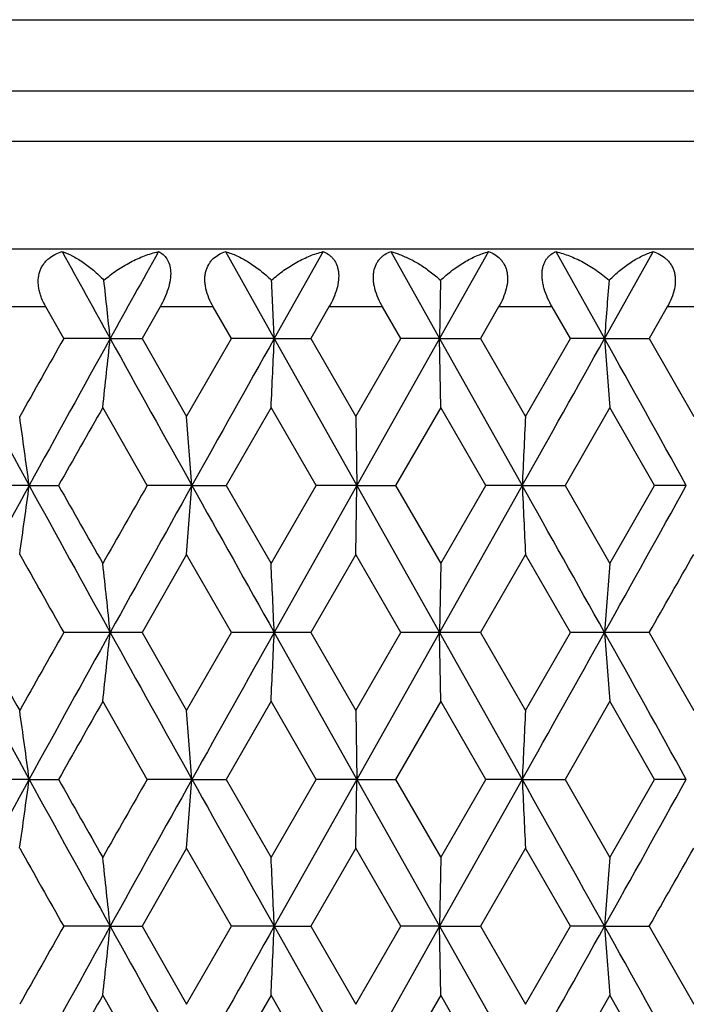
# Model space of a CAD drawing. Units: inches. Extents: x 0 to 11, y 0 to 8.5.
# Drawn here: x 3.3 to 3.4, y 4 to 4.2 of the extents above; entities that cross this region are included whole.
import ezdxf

# ---------------------------------------------------------------- set-up
doc = ezdxf.new("R2010")
doc.units = ezdxf.units.IN
doc.header["$LTSCALE"] = 0.605
doc.header["$MEASUREMENT"] = 0
doc.layers.add('ALL_ASSEMBLY_MEMBERS', color=7, linetype='CONTINUOUS')

msp = doc.modelspace()

# ---------------------------------------------------------------- linework, layer by layer
at = {"layer": 'ALL_ASSEMBLY_MEMBERS', "color": 7, "linetype": 'Continuous'}
for p, q in [((3.05389, 4.19095), (3.60389, 4.19095)), ((3.60389, 4.17856), (3.05389, 4.17856)), ((3.59889, 4.1699), (3.05889, 4.1699)), ((3.60389, 4.15124), (3.05389, 4.15124)), ((3.29901, 4.15082), (3.30745, 4.13578)), ((3.3159, 4.15082), (3.30745, 4.13578)), ((3.32758, 4.15082), (3.32889, 4.15041)), ((3.32758, 4.15082), (3.33604, 4.13578)), ((3.3445, 4.15082), (3.33604, 4.13578)), ((3.35615, 4.15082), (3.36456, 4.13578)), ((3.37295, 4.15082), (3.36456, 4.13578)), ((3.3362, 4.14586), (3.33604, 4.13578)), ((3.26795, 4.14124), (3.25892, 4.14124)), ((3.27104, 4.13578), (3.26795, 4.14124)), ((3.2877, 4.14124), (3.28458, 4.13578)), ((3.2969, 4.14124), (3.2877, 4.14124)), ((3.30004, 4.13578), (3.2969, 4.14124)), ((3.31691, 4.14124), (3.31376, 4.13578)), ((3.32619, 4.14124), (3.31691, 4.14124)), ((3.32934, 4.13578), (3.32619, 4.14124)), ((3.34625, 4.14124), (3.34311, 4.13578)), ((3.35551, 4.14124), (3.34625, 4.14124)), ((3.35865, 4.13578), (3.35551, 4.14124)), ((3.37541, 4.14124), (3.3723, 4.13578)), ((3.38454, 4.14124), (3.37541, 4.14124)), ((3.27908, 4.13578), (3.27104, 4.13578)), ((3.27908, 4.13578), (3.28458, 4.13578)), ((3.28458, 4.13578), (3.2923, 4.12228)), ((3.2923, 4.12228), (3.30004, 4.13578)), ((3.30745, 4.13578), (3.30004, 4.13578)), ((3.30745, 4.13578), (3.31376, 4.13578)), ((3.30745, 4.13578), (3.32174, 4.11036)), ((3.31376, 4.13578), (3.32155, 4.12228)), ((3.32155, 4.12228), (3.32934, 4.13578)), ((3.33604, 4.13578), (3.32174, 4.11036)), ((3.33604, 4.13578), (3.32934, 4.13578)), ((3.33604, 4.13578), (3.34311, 4.13578)), ((3.33604, 4.13578), (3.35033, 4.11036)), ((3.33623, 4.12386), (3.33604, 4.13578)), ((3.34311, 4.13578), (3.35088, 4.12228)), ((3.35088, 4.12228), (3.35865, 4.13578)), ((3.36456, 4.13578), (3.35865, 4.13578)), ((3.36456, 4.13578), (3.3723, 4.13578)), ((3.3723, 4.13578), (3.37998, 4.12228)), ((3.28548, 4.11036), (3.27779, 4.12386)), ((3.30689, 4.12386), (3.29913, 4.11036)), ((3.31467, 4.11036), (3.30689, 4.12386)), ((3.33623, 4.12386), (3.32843, 4.11036)), ((3.34402, 4.11036), (3.33623, 4.12386)), ((3.36548, 4.12386), (3.35774, 4.11036)), ((3.3732, 4.11036), (3.36548, 4.12386)), ((3.32155, 4.12228), (3.32174, 4.11036)), ((3.26507, 4.11036), (3.25675, 4.11036)), ((3.26507, 4.11036), (3.27015, 4.11036)), ((3.29321, 4.11036), (3.28548, 4.11036)), ((3.29321, 4.11036), (3.29913, 4.11036)), ((3.29913, 4.11036), (3.30689, 4.09686)), ((3.30689, 4.09686), (3.31467, 4.11036)), ((3.32174, 4.11036), (3.30745, 4.08493)), ((3.32174, 4.11036), (3.31467, 4.11036)), ((3.32155, 4.09843), (3.32174, 4.11036)), ((3.32174, 4.11036), (3.33604, 4.08493)), ((3.32174, 4.11036), (3.32843, 4.11036)), ((3.32843, 4.11036), (3.33623, 4.09686)), ((3.35033, 4.11036), (3.33604, 4.08493)), ((3.33623, 4.09686), (3.34402, 4.11036)), ((3.35033, 4.11036), (3.34402, 4.11036)), ((3.35033, 4.11036), (3.35774, 4.11036)), ((3.35774, 4.11036), (3.36548, 4.09686)), ((3.36548, 4.09686), (3.3732, 4.11036)), ((3.3787, 4.11036), (3.3732, 4.11036)), ((3.2923, 4.09843), (3.28458, 4.08493)), ((3.30004, 4.08493), (3.2923, 4.09843)), ((3.32155, 4.09843), (3.31376, 4.08493)), ((3.32934, 4.08493), (3.32155, 4.09843)), ((3.35088, 4.09843), (3.34311, 4.08493)), ((3.35865, 4.08493), (3.35088, 4.09843)), ((3.33623, 4.09686), (3.33604, 4.08493)), ((3.28458, 4.08493), (3.27104, 4.08493)), ((3.28458, 4.08493), (3.2923, 4.07143)), ((3.2923, 4.07143), (3.30004, 4.08493)), ((3.31376, 4.08493), (3.30004, 4.08493)), ((3.30745, 4.08493), (3.32174, 4.05951)), ((3.31376, 4.08493), (3.32155, 4.07143)), ((3.32155, 4.07143), (3.32934, 4.08493)), ((3.33604, 4.08493), (3.32174, 4.05951)), ((3.34311, 4.08493), (3.32934, 4.08493)), ((3.33604, 4.08493), (3.35033, 4.05951)), ((3.33623, 4.07301), (3.33604, 4.08493)), ((3.34311, 4.08493), (3.35088, 4.07143)), ((3.35088, 4.07143), (3.35865, 4.08493)), ((3.3723, 4.08493), (3.35865, 4.08493)), ((3.3723, 4.08493), (3.37998, 4.07143)), ((3.28548, 4.05951), (3.27779, 4.07301)), ((3.30689, 4.07301), (3.29913, 4.05951)), ((3.31467, 4.05951), (3.30689, 4.07301)), ((3.33623, 4.07301), (3.32843, 4.05951)), ((3.34402, 4.05951), (3.33623, 4.07301)), ((3.36548, 4.07301), (3.35774, 4.05951)), ((3.3732, 4.05951), (3.36548, 4.07301)), ((3.32155, 4.07143), (3.32174, 4.05951)), ((3.26507, 4.05951), (3.25675, 4.05951)), ((3.26507, 4.05951), (3.27015, 4.05951)), ((3.29321, 4.05951), (3.28548, 4.05951)), ((3.29321, 4.05951), (3.29913, 4.05951)), ((3.29913, 4.05951), (3.30689, 4.04601)), ((3.30689, 4.04601), (3.31467, 4.05951)), ((3.32174, 4.05951), (3.30745, 4.03409)), ((3.32174, 4.05951), (3.31467, 4.05951)), ((3.32155, 4.04759), (3.32174, 4.05951)), ((3.32174, 4.05951), (3.33604, 4.03409)), ((3.32174, 4.05951), (3.32843, 4.05951)), ((3.32843, 4.05951), (3.33623, 4.04601)), ((3.35033, 4.05951), (3.33604, 4.03409)), ((3.33623, 4.04601), (3.34402, 4.05951)), ((3.35033, 4.05951), (3.34402, 4.05951)), ((3.35033, 4.05951), (3.35774, 4.05951)), ((3.35774, 4.05951), (3.36548, 4.04601)), ((3.36548, 4.04601), (3.3732, 4.05951)), ((3.3787, 4.05951), (3.3732, 4.05951)), ((3.2923, 4.04759), (3.28458, 4.03409)), ((3.30004, 4.03409), (3.2923, 4.04759)), ((3.32155, 4.04759), (3.31376, 4.03409)), ((3.32934, 4.03409), (3.32155, 4.04759)), ((3.35088, 4.04759), (3.34311, 4.03409)), ((3.35865, 4.03409), (3.35088, 4.04759)), ((3.33623, 4.04601), (3.33604, 4.03409)), ((3.27908, 4.03409), (3.27104, 4.03409)), ((3.27908, 4.03409), (3.28458, 4.03409)), ((3.28458, 4.03409), (3.2923, 4.02059)), ((3.2923, 4.02059), (3.30004, 4.03409)), ((3.30745, 4.03409), (3.30004, 4.03409)), ((3.30745, 4.03409), (3.31376, 4.03409)), ((3.30745, 4.03409), (3.32174, 4.00866)), ((3.31376, 4.03409), (3.32155, 4.02059)), ((3.32155, 4.02059), (3.32934, 4.03409)), ((3.33604, 4.03409), (3.32174, 4.00866)), ((3.33604, 4.03409), (3.32934, 4.03409)), ((3.33604, 4.03409), (3.34311, 4.03409)), ((3.33604, 4.03409), (3.35033, 4.00866)), ((3.33623, 4.02217), (3.33604, 4.03409)), ((3.34311, 4.03409), (3.35088, 4.02059)), ((3.35088, 4.02059), (3.35865, 4.03409)), ((3.36456, 4.03409), (3.35865, 4.03409)), ((3.36456, 4.03409), (3.3723, 4.03409)), ((3.3723, 4.03409), (3.37998, 4.02059)), ((3.28548, 4.00866), (3.27779, 4.02217)), ((3.30689, 4.02217), (3.29913, 4.00866)), ((3.31467, 4.00866), (3.30689, 4.02217)), ((3.33623, 4.02217), (3.32843, 4.00866)), ((3.34402, 4.00866), (3.33623, 4.02217)), ((3.36548, 4.02217), (3.35774, 4.00866)), ((3.3732, 4.00866), (3.36548, 4.02217))]:
    msp.add_line(p, q, dxfattribs=at)
for centre, radius, start, end in [((9.08932, 7.35358), 6.64177, 208.830096, 208.978355), ((10.37834, 0.20415), 8.11525, 150.900472, 151.021969), ((1.07999, 3.90535), 2.21112, 5.98198, 6.24462), ((-1.75237, 3.90754), 5.06496, 2.58271, 2.69683), ((6.41761, 3.90666), 3.06163, 175.51906, 175.70822), ((7.65269, 6.51478), 5.00324, 208.39135, 208.72281), ((8.3935, 1.23954), 5.88454, 150.516167, 150.667056), ((8.98731, 0.97453), 6.52514, 151.022079, 151.276945), ((1.0895, 4.36519), 2.20156, 353.70672, 354.0188), ((10.55411, 8.16478), 8.31619, 208.978183, 209.1786), ((15.00166, -2.42757), 13.41015, 150.696785, 150.821268), ((-1.72974, 4.36296), 5.04231, 357.28202, 357.41764), ((-7.41144, 10.15171), 12.34155, 330.691387, 330.826649), ((-4.31205, -0.14982), 8.79186, 28.983591, 29.173165), ((6.40429, 4.36387), 3.04827, 184.29122, 184.51598), ((9.2383, 0.73823), 6.85493, 150.402997, 150.532684), ((1.54302, 3.8792), 1.73749, 7.64521, 8.04209), ((0.2536, 3.88228), 3.04816, 4.29122, 4.51599), ((8.38734, 3.88318), 5.04213, 177.28201, 177.41764), ((7.79808, 1.6268), 5.16877, 151.28242, 151.60327), ((1.54273, 4.34156), 1.73779, 351.95768, 352.35449), ((8.74655, 7.11351), 6.25024, 208.717196, 208.983272), ((9.07527, 7.38998), 6.66749, 209.46443, 209.597767), ((10.01302, 0.27129), 7.74585, 150.288817, 150.403732), ((10.95888, -0.16915), 8.77933, 150.826686, 151.016531), ((0.25314, 4.33848), 3.04862, 355.48388, 355.70861), ((14.05972, 10.12092), 12.33064, 209.1731, 209.308483), ((-8.32579, -2.44286), 13.38941, 29.178607, 29.303284), ((8.38868, 4.3376), 5.04347, 182.58247, 182.71806), ((-3.88915, 8.13532), 8.30795, 330.821532, 331.022148), ((8.55078, 7.06988), 6.06511, 209.335567, 209.481969), ((-3.38141, 7.93913), 7.77608, 330.287497, 330.401965), ((1.08815, 3.85538), 2.20292, 5.98126, 6.29313), ((-1.73306, 3.8576), 5.04563, 2.58239, 2.71792), ((6.40594, 3.85672), 3.04992, 175.48411, 175.70875), ((7.6424, 6.45833), 4.99152, 208.39097, 208.72321), ((7.82043, 6.6324), 5.22731, 209.16571, 209.33532), ((8.43761, 1.16382), 5.93517, 150.516745, 150.666354), ((8.97976, 0.92787), 6.51651, 151.022092, 151.277297), ((1.08817, 4.31448), 2.20289, 353.7068, 354.01867), ((10.53492, 8.10325), 8.29423, 208.977882, 209.178831), ((14.99343, -2.47377), 13.4007, 150.696882, 150.821453), ((-1.73278, 4.31226), 5.04535, 357.28205, 357.41758), ((-7.37913, 10.08276), 12.30451, 330.691239, 330.826909), ((-4.30346, -0.19586), 8.78201, 28.983323, 29.173109), ((6.40613, 4.31317), 3.05011, 184.29131, 184.51593), ((9.20099, 0.70863), 6.81199, 150.403389, 150.533899), ((1.54254, 3.82828), 1.73798, 7.6455, 8.04225), ((0.25275, 3.83136), 3.04901, 4.29138, 4.51608), ((8.38874, 3.83226), 5.04353, 177.28196, 177.41754), ((7.80414, 1.57267), 5.17567, 151.28272, 151.60314), ((1.54291, 4.29068), 1.7376, 351.95792, 352.35476), ((8.74856, 7.06381), 6.25256, 208.717533, 208.98351), ((9.08653, 7.34567), 6.68051, 209.465668, 209.598744), ((9.98601, 0.23565), 7.71486, 150.287474, 150.402848), ((10.97153, -0.22704), 8.79381, 150.826841, 151.016372), ((0.25346, 4.2876), 3.0483, 355.48401, 355.70877), ((14.05802, 10.06918), 12.32871, 209.173297, 209.3087), ((-8.34973, -2.50711), 13.41685, 29.178778, 29.3032), ((8.38815, 4.28672), 5.04294, 182.58238, 182.71798), ((-3.89053, 8.08528), 8.30954, 330.821304, 331.021881), ((8.51054, 6.99629), 6.01889, 209.3345, 209.482024), ((-3.32474, 7.85595), 7.71083, 330.287523, 330.402958), ((1.08931, 3.80466), 2.20175, 5.98125, 6.2933), ((-1.73038, 3.80687), 5.04295, 2.58239, 2.71799), ((6.40432, 3.80599), 3.0483, 175.48399, 175.70875), ((7.64716, 6.41006), 4.99694, 208.39099, 208.72287), ((8.42287, 1.12139), 5.91821, 150.517419, 150.667455), ((8.97996, 0.87687), 6.51675, 151.02182, 151.277014), ((1.08909, 4.26355), 2.20198, 353.70657, 354.01858), ((10.54504, 8.05802), 8.3058, 208.977957, 209.178625), ((14.98636, -2.52071), 13.39262, 150.696664, 150.821311), ((-1.73068, 4.26132), 5.04324, 357.28195, 357.41754), ((-7.39813, 10.04255), 12.32628, 330.691375, 330.826805), ((-4.30211, -0.24599), 8.78049, 28.983535, 29.173354), ((6.40486, 4.26223), 3.04884, 184.29138, 184.51609), ((9.18824, 0.66485), 6.79742, 150.402133, 150.532923)]:
    msp.add_arc(centre, radius, start, end, dxfattribs=at)
for points, knots in [([(3.26795, 4.14124), (3.26768, 4.14173), (3.26731, 4.1425), (3.26694, 4.14356), (3.26675, 4.14435), (3.26664, 4.14515), (3.26662, 4.14616), (3.26679, 4.14715), (3.26715, 4.14803), (3.2675, 4.14862), (3.26792, 4.14915), (3.26857, 4.14976), (3.26951, 4.15037), (3.27034, 4.1507), (3.27077, 4.15082)], [0, 0, 0, 0, 0.144312, 0.215211, 0.284739, 0.352482, 0.418208, 0.542952, 0.602441, 0.660463, 0.717407, 0.773779, 0.886218, 1, 1, 1, 1]), ([(3.27077, 4.15082), (3.27137, 4.15063), (3.2726, 4.15009), (3.27441, 4.14899), (3.27625, 4.14758), (3.27742, 4.14646), (3.278, 4.14586)], [0, 0, 0, 0, 0.215062, 0.453598, 0.715408, 1, 1, 1, 1]), ([(3.278, 4.14586), (3.27871, 4.14648), (3.28018, 4.14762), (3.28254, 4.14903), (3.28495, 4.15012), (3.28661, 4.15063), (3.28743, 4.15082)], [0, 0, 0, 0, 0.263191, 0.51825, 0.764135, 1, 1, 1, 1]), ([(3.28743, 4.15082), (3.28771, 4.15069), (3.28826, 4.15035), (3.28892, 4.14959), (3.28938, 4.14857), (3.28958, 4.14731), (3.28949, 4.14587), (3.28911, 4.14432), (3.28851, 4.14276), (3.28798, 4.14174), (3.2877, 4.14124)], [0, 0, 0, 0, 0.086616, 0.177518, 0.278673, 0.395765, 0.530868, 0.680789, 0.839161, 1, 1, 1, 1]), ([(3.2969, 4.14124), (3.29662, 4.14173), (3.29612, 4.14275), (3.29568, 4.14408), (3.29549, 4.14514), (3.29543, 4.14592), (3.29547, 4.14667), (3.29563, 4.14759), (3.29597, 4.14843), (3.29646, 4.14915), (3.29703, 4.14976), (3.29787, 4.15037), (3.29862, 4.1507), (3.29901, 4.15082)], [0, 0, 0, 0, 0.149193, 0.294519, 0.36455, 0.432209, 0.497229, 0.559428, 0.675892, 0.731364, 0.785653, 0.892607, 1, 1, 1, 1]), ([(3.29901, 4.15082), (3.29969, 4.15063), (3.30106, 4.1501), (3.30307, 4.149), (3.30508, 4.14759), (3.30636, 4.14647), (3.30698, 4.14586)], [0, 0, 0, 0, 0.222413, 0.463508, 0.722922, 1, 1, 1, 1]), ([(3.30698, 4.14586), (3.30766, 4.14648), (3.30907, 4.14761), (3.31131, 4.14902), (3.31358, 4.15011), (3.31513, 4.15063), (3.3159, 4.15082)], [0, 0, 0, 0, 0.268023, 0.5246, 0.768825, 1, 1, 1, 1]), ([(3.3159, 4.15082), (3.31622, 4.15069), (3.3167, 4.15045), (3.31725, 4.15), (3.31763, 4.1496), (3.31796, 4.14914), (3.31823, 4.14861), (3.31843, 4.14802), (3.3186, 4.14712), (3.31861, 4.14587), (3.31829, 4.14432), (3.31772, 4.14275), (3.3172, 4.14174), (3.31691, 4.14124)], [0, 0, 0, 0, 0.095711, 0.144114, 0.193513, 0.244562, 0.29802, 0.354505, 0.414582, 0.545901, 0.690582, 0.843654, 1, 1, 1, 1]), ([(3.32619, 4.14124), (3.32591, 4.14174), (3.32539, 4.14275), (3.32492, 4.14408), (3.32468, 4.14514), (3.32459, 4.14592), (3.32458, 4.14666), (3.32468, 4.14758), (3.32493, 4.14842), (3.32535, 4.14914), (3.32571, 4.1496), (3.32612, 4.15), (3.32672, 4.15045), (3.32723, 4.1507), (3.32758, 4.15082)], [0, 0, 0, 0, 0.153987, 0.304533, 0.377041, 0.446885, 0.513618, 0.576883, 0.693058, 0.747103, 0.799197, 0.850046, 0.900188, 1, 1, 1, 1]), ([(3.32889, 4.15041), (3.32952, 4.15019), (3.33079, 4.14964), (3.33264, 4.14861), (3.33447, 4.14736), (3.33563, 4.14638), (3.3362, 4.14586)], [0, 0, 0, 0, 0.232328, 0.476831, 0.732957, 1, 1, 1, 1]), ([(3.3362, 4.14586), (3.33684, 4.14647), (3.33817, 4.1476), (3.34026, 4.14901), (3.34236, 4.1501), (3.3438, 4.15063), (3.3445, 4.15082)], [0, 0, 0, 0, 0.273761, 0.532141, 0.774394, 1, 1, 1, 1]), ([(3.3445, 4.15082), (3.34487, 4.1507), (3.34559, 4.15037), (3.34638, 4.14975), (3.3469, 4.14914), (3.34723, 4.14861), (3.3475, 4.14802), (3.34768, 4.14737), (3.34778, 4.14666), (3.3478, 4.14565), (3.34759, 4.14432), (3.34705, 4.14275), (3.34654, 4.14174), (3.34625, 4.14124)], [0, 0, 0, 0, 0.103839, 0.20784, 0.261073, 0.31587, 0.372793, 0.432419, 0.495062, 0.56084, 0.700607, 0.84839, 1, 1, 1, 1]), ([(3.35551, 4.14124), (3.35522, 4.14174), (3.3547, 4.14275), (3.3542, 4.14408), (3.35393, 4.14514), (3.3538, 4.14592), (3.35374, 4.14666), (3.35376, 4.14736), (3.35386, 4.14802), (3.35403, 4.14861), (3.35427, 4.14914), (3.35456, 4.1496), (3.3549, 4.15), (3.35541, 4.15044), (3.35585, 4.15069), (3.35615, 4.15082)], [0, 0, 0, 0, 0.15854, 0.314327, 0.389436, 0.461664, 0.53038, 0.595027, 0.655391, 0.711774, 0.764572, 0.814501, 0.86237, 0.908866, 1, 1, 1, 1]), ([(3.35615, 4.15082), (3.35695, 4.15063), (3.35855, 4.15011), (3.3609, 4.14902), (3.3632, 4.14761), (3.36464, 4.14648), (3.36534, 4.14586)], [0, 0, 0, 0, 0.23361, 0.478664, 0.734452, 1, 1, 1, 1]), ([(3.36534, 4.14586), (3.36594, 4.14647), (3.36717, 4.14758), (3.36909, 4.149), (3.371, 4.15009), (3.37231, 4.15063), (3.37295, 4.15082)], [0, 0, 0, 0, 0.280619, 0.541171, 0.781079, 1, 1, 1, 1]), ([(3.37295, 4.15082), (3.37336, 4.1507), (3.37415, 4.15037), (3.37504, 4.14976), (3.37565, 4.14915), (3.37604, 4.14862), (3.37637, 4.14803), (3.37661, 4.14737), (3.37676, 4.14667), (3.37683, 4.14565), (3.37669, 4.14432), (3.37619, 4.14274), (3.37569, 4.14173), (3.37541, 4.14124)], [0, 0, 0, 0, 0.110831, 0.220681, 0.276064, 0.332322, 0.389923, 0.449407, 0.511138, 0.575344, 0.71062, 0.853252, 1, 1, 1, 1])]:
    msp.add_open_spline(points, degree=3, knots=knots, dxfattribs=at)

doc.saveas('drawing.dxf')
